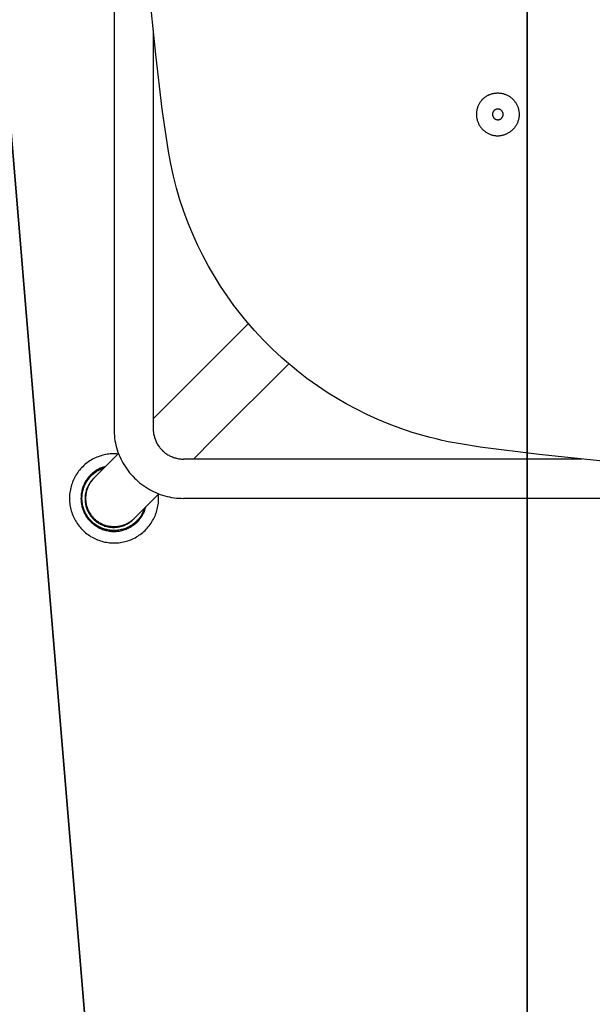
# Model space of a CAD drawing. Units: inches. Extents: x 0 to 396, y 0 to 371.
# Drawn here: x 126 to 133, y 116 to 127 of the extents above; entities that cross this region are included whole.
import ezdxf

# ---------------------------------------------------------------- set-up
doc = ezdxf.new("R2010")
doc.units = ezdxf.units.IN
doc.header["$MEASUREMENT"] = 0
for name, color, linetype in [('SEAT', 5, 'Continuous'), ('SEAT-FINISH', 7, 'Continuous'), ('SEAT-OTHER', 7, 'Continuous'), ('SEAT-PROD_NO', 7, 'Continuous'), ('SEAT-TYPE', 7, 'Continuous'), ('SEAT-VIEW', 7, 'Continuous')]:
    doc.layers.add(name, color=color, linetype=linetype)
doc.styles.get("Standard").update_dxf_attribs({"font": 'arial.ttf'})

# ---------------------------------------------------------------- blocks, each defined once
blk = doc.blocks.new('Countertop')
at = {"color": 0}
for p, q in [((132.081, 56.907, 34.977), (132.081, 195.147, 34.977)), ((132.081, 195.147, 34.977), (132.081, 56.907, 34.977))]:
    blk.add_line(p, q, dxfattribs=at)
at = {"color": 7, "true_color": 0xfafafa}
mesh = blk.add_polyface(dxfattribs=at)
corners = [(132.081, 196.793, 36.622), (120.771, 70.684, 36.622), (93.407, 55.21, 36.622)]
mesh.append_faces([[corners[k] for k in face] for face in [(0, 1, 2)]], dxfattribs={"color": 7})
mesh = blk.add_polyface(dxfattribs=at)
corners = [(93.407, 196.793, 36.622), (99.585, 115.826, 36.622), (132.081, 196.793, 36.622)]
mesh.append_faces([[corners[k] for k in face] for face in [(0, 1, 2)]], dxfattribs={"color": 7})
mesh = blk.add_polyface(dxfattribs=at)
corners = [(93.407, 55.21, 36.622), (132.081, 56.855, 34.977), (132.081, 196.793, 36.622)]
mesh.append_faces([[corners[k] for k in face] for face in [(0, 1, 2)]], dxfattribs={"color": 7})
mesh = blk.add_polyface(dxfattribs=at)
corners = [(132.081, 196.793, 36.622), (99.585, 115.826, 36.622), (120.771, 115.826, 36.622)]
mesh.append_faces([[corners[k] for k in face] for face in [(0, 1, 2)]], dxfattribs={"color": 7})
mesh = blk.add_polyface(dxfattribs=at)
corners = [(132.081, 196.793, 36.622), (120.771, 115.826, 36.622), (120.771, 70.684, 36.622)]
mesh.append_faces([[corners[k] for k in face] for face in [(0, 1, 2)]], dxfattribs={"color": 7})
mesh = blk.add_polyface(dxfattribs=at)
corners = [(132.081, 196.793, 36.622), (132.081, 56.907, 34.977), (132.081, 195.147, 34.977)]
mesh.append_faces([[corners[k] for k in face] for face in [(0, 1, 2)]], dxfattribs={"color": 7})
mesh = blk.add_polyface(dxfattribs=at)
corners = [(132.081, 195.147, 34.977), (132.081, 56.907, 34.977), (120.561, 195.147, 34.977)]
mesh.append_faces([[corners[k] for k in face] for face in [(0, 1, 2)]], dxfattribs={"color": 7})
mesh = blk.add_polyface(dxfattribs=at)
corners = [(120.561, 195.147, 34.977), (132.081, 56.907, 34.977), (120.561, 56.907, 34.977)]
mesh.append_faces([[corners[k] for k in face] for face in [(0, 1, 2)]], dxfattribs={"color": 7})
blk = doc.blocks.new('3SED30LN_0P')
at = {"layer": 'SEAT'}
for p, q in [((-7.413, 6.645), (-7.413, -6.645)), ((-6.952, -2.514), (-7.001, -2.013)), ((-6.98, -2.244), (-6.98, -6.645)), ((-6.88, -3.116), (-6.952, -2.514)), ((-3.367, -3.038), (-3.371, -3.044)), ((-3.362, -3.031), (-3.367, -3.038)), ((-3.357, -3.025), (-3.362, -3.031)), ((-3.352, -3.018), (-3.357, -3.025)), ((-3.346, -3.012), (-3.352, -3.018)), ((-3.34, -3.006), (-3.346, -3.012)), ((-3.34, -3.006), (-3.334, -3)), ((-3.34, -3.006), (-3.34, -3.006)), ((-3.334, -3), (-3.328, -2.995)), ((-3.328, -2.995), (-3.322, -2.99)), ((-3.322, -2.99), (-3.316, -2.985)), ((-3.316, -2.985), (-3.309, -2.98)), ((-3.309, -2.98), (-3.302, -2.975)), ((-3.302, -2.975), (-3.295, -2.971)), ((-3.295, -2.971), (-3.288, -2.967)), ((-3.288, -2.967), (-3.281, -2.963)), ((-3.281, -2.963), (-3.274, -2.96)), ((-3.274, -2.96), (-3.267, -2.956)), ((-3.267, -2.956), (-3.259, -2.953)), ((-3.259, -2.953), (-3.251, -2.95)), ((-3.251, -2.95), (-3.244, -2.948)), ((-3.244, -2.948), (-3.236, -2.945)), ((-3.236, -2.945), (-3.228, -2.943)), ((-3.228, -2.943), (-3.22, -2.942)), ((-3.22, -2.942), (-3.212, -2.94)), ((-3.212, -2.94), (-3.204, -2.939)), ((-3.204, -2.939), (-3.196, -2.938)), ((-3.196, -2.938), (-3.188, -2.938)), ((-3.188, -2.938), (-3.18, -2.937)), ((-3.18, -2.937), (-3.172, -2.937)), ((-3.172, -2.937), (-3.164, -2.937)), ((-3.164, -2.937), (-3.155, -2.938)), ((-3.155, -2.938), (-3.147, -2.939)), ((-3.147, -2.939), (-3.139, -2.94)), ((-3.139, -2.94), (-3.131, -2.941)), ((-3.131, -2.941), (-3.123, -2.942)), ((-3.123, -2.942), (-3.115, -2.944)), ((-3.115, -2.944), (-3.107, -2.947)), ((-3.107, -2.947), (-3.1, -2.949)), ((-3.1, -2.949), (-3.092, -2.952)), ((-3.092, -2.952), (-3.084, -2.955)), ((-3.084, -2.955), (-3.077, -2.958)), ((-3.077, -2.958), (-3.069, -2.961)), ((-3.069, -2.961), (-3.062, -2.965)), ((-3.062, -2.965), (-3.055, -2.969)), ((-3.055, -2.969), (-3.048, -2.973)), ((-3.048, -2.973), (-3.041, -2.978)), ((-3.041, -2.978), (-3.035, -2.982)), ((-3.035, -2.982), (-3.028, -2.987)), ((-3.028, -2.987), (-3.022, -2.992)), ((-3.022, -2.992), (-3.016, -2.998)), ((-3.016, -2.998), (-3.01, -3.003)), ((-3.01, -3.003), (-3.004, -3.009)), ((-3.004, -3.009), (-2.998, -3.015)), ((-2.998, -3.015), (-2.993, -3.021)), ((-2.993, -3.021), (-2.988, -3.027)), ((-2.988, -3.027), (-2.983, -3.034)), ((-2.983, -3.034), (-2.978, -3.04)), ((-2.978, -3.04), (-2.974, -3.047)), ((-6.812, -3.585), (-6.88, -3.116)), ((-3.408, -3.151), (-3.409, -3.159)), ((-3.407, -3.143), (-3.408, -3.151)), ((-3.406, -3.135), (-3.407, -3.143)), ((-3.405, -3.127), (-3.406, -3.135)), ((-3.403, -3.119), (-3.405, -3.127)), ((-3.401, -3.111), (-3.403, -3.119)), ((-3.399, -3.103), (-3.401, -3.111)), ((-3.396, -3.096), (-3.399, -3.103)), ((-3.393, -3.088), (-3.396, -3.096)), ((-3.39, -3.08), (-3.393, -3.088)), ((-3.387, -3.073), (-3.39, -3.08)), ((-3.383, -3.066), (-3.387, -3.073)), ((-3.38, -3.058), (-3.383, -3.066)), ((-3.375, -3.051), (-3.38, -3.058)), ((-3.371, -3.044), (-3.375, -3.051)), ((-3.227, -3.151), (-3.228, -3.153)), ((-3.226, -3.149), (-3.227, -3.151)), ((-3.225, -3.147), (-3.226, -3.149)), ((-3.224, -3.144), (-3.225, -3.145)), ((-3.225, -3.145), (-3.225, -3.147)), ((-3.222, -3.142), (-3.224, -3.144)), ((-3.221, -3.14), (-3.222, -3.142)), ((-3.22, -3.139), (-3.221, -3.14)), ((-3.219, -3.137), (-3.22, -3.139)), ((-3.218, -3.135), (-3.219, -3.137)), ((-3.216, -3.134), (-3.218, -3.135)), ((-3.215, -3.132), (-3.216, -3.134)), ((-3.213, -3.131), (-3.215, -3.132)), ((-3.212, -3.13), (-3.213, -3.131)), ((-3.21, -3.128), (-3.212, -3.13)), ((-3.209, -3.127), (-3.21, -3.128)), ((-3.207, -3.126), (-3.209, -3.127)), ((-3.205, -3.125), (-3.207, -3.126)), ((-3.203, -3.124), (-3.205, -3.125)), ((-3.202, -3.122), (-3.203, -3.124)), ((-3.2, -3.122), (-3.202, -3.122)), ((-3.198, -3.121), (-3.2, -3.122)), ((-3.196, -3.12), (-3.198, -3.121)), ((-3.194, -3.119), (-3.196, -3.12)), ((-3.192, -3.118), (-3.194, -3.119)), ((-3.19, -3.118), (-3.192, -3.118)), ((-3.188, -3.117), (-3.19, -3.118)), ((-3.187, -3.117), (-3.188, -3.117)), ((-3.185, -3.116), (-3.187, -3.117)), ((-3.182, -3.116), (-3.185, -3.116)), ((-3.18, -3.115), (-3.182, -3.116)), ((-3.178, -3.115), (-3.18, -3.115)), ((-3.176, -3.115), (-3.178, -3.115)), ((-3.174, -3.115), (-3.176, -3.115)), ((-3.172, -3.115), (-3.174, -3.115)), ((-3.17, -3.115), (-3.172, -3.115)), ((-3.168, -3.115), (-3.17, -3.115)), ((-3.166, -3.115), (-3.168, -3.115)), ((-3.164, -3.116), (-3.166, -3.115)), ((-3.162, -3.116), (-3.164, -3.116)), ((-3.16, -3.116), (-3.162, -3.116)), ((-3.158, -3.117), (-3.16, -3.116)), ((-3.156, -3.117), (-3.158, -3.117)), ((-3.154, -3.118), (-3.156, -3.117)), ((-3.152, -3.119), (-3.154, -3.118)), ((-3.15, -3.119), (-3.152, -3.119)), ((-3.148, -3.12), (-3.15, -3.119)), ((-3.147, -3.121), (-3.148, -3.12)), ((-3.145, -3.122), (-3.147, -3.121)), ((-3.143, -3.123), (-3.145, -3.122)), ((-3.141, -3.124), (-3.143, -3.123)), ((-3.14, -3.125), (-3.141, -3.124)), ((-3.138, -3.126), (-3.14, -3.125)), ((-3.136, -3.128), (-3.138, -3.126)), ((-3.135, -3.129), (-3.136, -3.128)), ((-3.133, -3.13), (-3.135, -3.129)), ((-3.132, -3.132), (-3.133, -3.13)), ((-3.13, -3.133), (-3.132, -3.132)), ((-3.129, -3.135), (-3.13, -3.133)), ((-3.127, -3.136), (-3.129, -3.135)), ((-3.126, -3.138), (-3.127, -3.136)), ((-3.125, -3.139), (-3.126, -3.138)), ((-3.124, -3.141), (-3.125, -3.139)), ((-3.123, -3.143), (-3.124, -3.141)), ((-3.122, -3.145), (-3.123, -3.143)), ((-3.121, -3.146), (-3.122, -3.145)), ((-3.12, -3.148), (-3.121, -3.146)), ((-3.119, -3.15), (-3.12, -3.148)), ((-3.118, -3.152), (-3.119, -3.15)), ((-3.117, -3.154), (-3.118, -3.152)), ((-2.974, -3.047), (-2.969, -3.054)), ((-2.969, -3.054), (-2.965, -3.061)), ((-2.965, -3.061), (-2.962, -3.069)), ((-2.962, -3.069), (-2.958, -3.076)), ((-2.958, -3.076), (-2.955, -3.083)), ((-2.955, -3.083), (-2.952, -3.091)), ((-2.952, -3.091), (-2.949, -3.099)), ((-2.949, -3.099), (-2.947, -3.107)), ((-2.947, -3.107), (-2.945, -3.114)), ((-2.945, -3.114), (-2.943, -3.122)), ((-2.943, -3.122), (-2.941, -3.13)), ((-2.941, -3.13), (-2.94, -3.138)), ((-2.94, -3.138), (-2.939, -3.146)), ((-2.939, -3.146), (-2.938, -3.155)), ((-3.409, -3.159), (-3.409, -3.167)), ((-3.409, -3.167), (-3.409, -3.176)), ((-3.409, -3.176), (-3.409, -3.184)), ((-3.409, -3.184), (-3.409, -3.192)), ((-3.409, -3.192), (-3.408, -3.2)), ((-3.408, -3.2), (-3.407, -3.208)), ((-3.407, -3.208), (-3.405, -3.216)), ((-3.405, -3.216), (-3.404, -3.224)), ((-3.404, -3.224), (-3.402, -3.232)), ((-3.402, -3.232), (-3.4, -3.24)), ((-3.4, -3.24), (-3.397, -3.248)), ((-3.397, -3.248), (-3.394, -3.255)), ((-3.394, -3.255), (-3.391, -3.263)), ((-3.231, -3.167), (-3.232, -3.169)), ((-3.232, -3.169), (-3.232, -3.171)), ((-3.232, -3.171), (-3.232, -3.173)), ((-3.232, -3.173), (-3.232, -3.175)), ((-3.232, -3.175), (-3.232, -3.177)), ((-3.232, -3.177), (-3.232, -3.179)), ((-3.232, -3.179), (-3.231, -3.181)), ((-3.23, -3.161), (-3.231, -3.163)), ((-3.231, -3.163), (-3.231, -3.165)), ((-3.231, -3.165), (-3.231, -3.167)), ((-3.231, -3.181), (-3.231, -3.183)), ((-3.231, -3.183), (-3.231, -3.185)), ((-3.231, -3.185), (-3.23, -3.187)), ((-3.229, -3.157), (-3.23, -3.159)), ((-3.23, -3.159), (-3.23, -3.161)), ((-3.23, -3.187), (-3.23, -3.189)), ((-3.23, -3.189), (-3.229, -3.191)), ((-3.228, -3.153), (-3.229, -3.155)), ((-3.229, -3.155), (-3.229, -3.157)), ((-3.229, -3.191), (-3.229, -3.193)), ((-3.229, -3.193), (-3.228, -3.195)), ((-3.228, -3.195), (-3.227, -3.197)), ((-3.227, -3.197), (-3.226, -3.199)), ((-3.226, -3.199), (-3.225, -3.201)), ((-3.225, -3.201), (-3.225, -3.202)), ((-3.225, -3.202), (-3.224, -3.204)), ((-3.224, -3.204), (-3.222, -3.206)), ((-3.222, -3.206), (-3.221, -3.208)), ((-3.221, -3.208), (-3.22, -3.209)), ((-3.22, -3.209), (-3.219, -3.211)), ((-3.219, -3.211), (-3.218, -3.213)), ((-3.218, -3.213), (-3.216, -3.214)), ((-3.216, -3.214), (-3.215, -3.216)), ((-3.215, -3.216), (-3.213, -3.217)), ((-3.213, -3.217), (-3.212, -3.218)), ((-3.212, -3.218), (-3.21, -3.22)), ((-3.21, -3.22), (-3.209, -3.221)), ((-3.209, -3.221), (-3.207, -3.222)), ((-3.207, -3.222), (-3.205, -3.223)), ((-3.205, -3.223), (-3.203, -3.224)), ((-3.203, -3.224), (-3.202, -3.225)), ((-3.202, -3.225), (-3.2, -3.226)), ((-3.2, -3.226), (-3.198, -3.227)), ((-3.198, -3.227), (-3.196, -3.228)), ((-3.196, -3.228), (-3.194, -3.229)), ((-3.194, -3.229), (-3.192, -3.23)), ((-3.192, -3.23), (-3.19, -3.23)), ((-3.19, -3.23), (-3.188, -3.231)), ((-3.188, -3.231), (-3.187, -3.231)), ((-3.187, -3.231), (-3.185, -3.232)), ((-3.185, -3.232), (-3.182, -3.232)), ((-3.182, -3.232), (-3.18, -3.233)), ((-3.18, -3.233), (-3.178, -3.233)), ((-3.178, -3.233), (-3.176, -3.233)), ((-3.176, -3.233), (-3.174, -3.233)), ((-3.174, -3.233), (-3.172, -3.233)), ((-3.172, -3.233), (-3.17, -3.233)), ((-3.17, -3.233), (-3.168, -3.233)), ((-3.168, -3.233), (-3.166, -3.233)), ((-3.166, -3.233), (-3.164, -3.232)), ((-3.164, -3.232), (-3.162, -3.232)), ((-3.162, -3.232), (-3.16, -3.232)), ((-3.16, -3.232), (-3.158, -3.231)), ((-3.158, -3.231), (-3.156, -3.231)), ((-3.156, -3.231), (-3.154, -3.23)), ((-3.154, -3.23), (-3.152, -3.229)), ((-3.152, -3.229), (-3.15, -3.229)), ((-3.15, -3.229), (-3.148, -3.228)), ((-3.148, -3.228), (-3.147, -3.227)), ((-3.147, -3.227), (-3.145, -3.226)), ((-3.145, -3.226), (-3.143, -3.225)), ((-3.143, -3.225), (-3.141, -3.224)), ((-3.141, -3.224), (-3.14, -3.223)), ((-3.14, -3.223), (-3.138, -3.222)), ((-3.138, -3.222), (-3.136, -3.22)), ((-3.136, -3.22), (-3.135, -3.219)), ((-3.135, -3.219), (-3.133, -3.218)), ((-3.133, -3.218), (-3.132, -3.216)), ((-3.132, -3.216), (-3.13, -3.215)), ((-3.13, -3.215), (-3.129, -3.213)), ((-3.129, -3.213), (-3.127, -3.212)), ((-3.127, -3.212), (-3.126, -3.21)), ((-3.126, -3.21), (-3.125, -3.209)), ((-3.125, -3.209), (-3.124, -3.207)), ((-3.124, -3.207), (-3.123, -3.205)), ((-3.123, -3.205), (-3.122, -3.203)), ((-3.122, -3.203), (-3.121, -3.202)), ((-3.121, -3.202), (-3.12, -3.2)), ((-3.12, -3.2), (-3.119, -3.198)), ((-3.119, -3.198), (-3.118, -3.196)), ((-3.118, -3.196), (-3.117, -3.194)), ((-3.117, -3.156), (-3.117, -3.154)), ((-3.116, -3.158), (-3.117, -3.156)), ((-3.117, -3.192), (-3.116, -3.19)), ((-3.117, -3.194), (-3.117, -3.192)), ((-3.115, -3.16), (-3.116, -3.158)), ((-3.116, -3.19), (-3.115, -3.188)), ((-3.115, -3.162), (-3.115, -3.16)), ((-3.115, -3.164), (-3.115, -3.162)), ((-3.114, -3.166), (-3.115, -3.164)), ((-3.115, -3.184), (-3.114, -3.182)), ((-3.115, -3.186), (-3.115, -3.184)), ((-3.115, -3.188), (-3.115, -3.186)), ((-3.114, -3.168), (-3.114, -3.166)), ((-3.114, -3.17), (-3.114, -3.168)), ((-3.114, -3.172), (-3.114, -3.17)), ((-3.114, -3.174), (-3.114, -3.172)), ((-3.114, -3.176), (-3.114, -3.174)), ((-3.114, -3.178), (-3.114, -3.176)), ((-3.114, -3.18), (-3.114, -3.178)), ((-3.114, -3.182), (-3.114, -3.18)), ((-2.953, -3.259), (-2.956, -3.266)), ((-2.95, -3.251), (-2.953, -3.259)), ((-2.948, -3.243), (-2.95, -3.251)), ((-2.945, -3.235), (-2.948, -3.243)), ((-2.943, -3.227), (-2.945, -3.235)), ((-2.942, -3.22), (-2.943, -3.227)), ((-2.94, -3.211), (-2.942, -3.22)), ((-2.939, -3.203), (-2.94, -3.211)), ((-2.938, -3.195), (-2.939, -3.203)), ((-2.938, -3.155), (-2.937, -3.163)), ((-2.937, -3.179), (-2.938, -3.187)), ((-2.938, -3.187), (-2.938, -3.195)), ((-2.937, -3.163), (-2.937, -3.171)), ((-2.937, -3.171), (-2.937, -3.179)), ((-3.391, -3.263), (-3.388, -3.27)), ((-3.388, -3.27), (-3.385, -3.278)), ((-3.385, -3.278), (-3.381, -3.285)), ((-3.381, -3.285), (-3.377, -3.292)), ((-3.377, -3.292), (-3.373, -3.299)), ((-3.373, -3.299), (-3.368, -3.306)), ((-3.368, -3.306), (-3.364, -3.313)), ((-3.364, -3.313), (-3.359, -3.319)), ((-3.359, -3.319), (-3.354, -3.325)), ((-3.354, -3.325), (-3.348, -3.332)), ((-3.348, -3.332), (-3.343, -3.338)), ((-3.343, -3.338), (-3.337, -3.343)), ((-3.337, -3.343), (-3.331, -3.349)), ((-3.331, -3.349), (-3.325, -3.354)), ((-3.325, -3.354), (-3.318, -3.359)), ((-3.318, -3.359), (-3.312, -3.364)), ((-3.312, -3.364), (-3.305, -3.369)), ((-3.305, -3.369), (-3.298, -3.373)), ((-3.044, -3.371), (-3.037, -3.367)), ((-3.037, -3.367), (-3.031, -3.362)), ((-3.031, -3.362), (-3.024, -3.357)), ((-3.024, -3.357), (-3.018, -3.352)), ((-3.018, -3.352), (-3.012, -3.346)), ((-3.012, -3.346), (-3.006, -3.34)), ((-3, -3.334), (-3.006, -3.34)), ((-3.006, -3.34), (-3.006, -3.34)), ((-2.995, -3.328), (-3, -3.334)), ((-2.99, -3.322), (-2.995, -3.328)), ((-2.985, -3.315), (-2.99, -3.322)), ((-2.98, -3.309), (-2.985, -3.315)), ((-2.975, -3.302), (-2.98, -3.309)), ((-2.971, -3.295), (-2.975, -3.302)), ((-2.967, -3.288), (-2.971, -3.295)), ((-2.963, -3.281), (-2.967, -3.288)), ((-2.959, -3.274), (-2.963, -3.281)), ((-2.956, -3.266), (-2.959, -3.274)), ((-3.298, -3.373), (-3.291, -3.378)), ((-3.291, -3.378), (-3.284, -3.382)), ((-3.284, -3.382), (-3.277, -3.385)), ((-3.277, -3.385), (-3.27, -3.389)), ((-3.27, -3.389), (-3.262, -3.392)), ((-3.262, -3.392), (-3.254, -3.395)), ((-3.254, -3.395), (-3.247, -3.398)), ((-3.247, -3.398), (-3.239, -3.4)), ((-3.239, -3.4), (-3.231, -3.402)), ((-3.231, -3.402), (-3.223, -3.404)), ((-3.223, -3.404), (-3.215, -3.406)), ((-3.215, -3.406), (-3.207, -3.407)), ((-3.207, -3.407), (-3.199, -3.408)), ((-3.199, -3.408), (-3.191, -3.409)), ((-3.191, -3.409), (-3.183, -3.409)), ((-3.183, -3.409), (-3.175, -3.409)), ((-3.175, -3.409), (-3.167, -3.409)), ((-3.167, -3.409), (-3.158, -3.409)), ((-3.158, -3.409), (-3.15, -3.408)), ((-3.15, -3.408), (-3.142, -3.407)), ((-3.142, -3.407), (-3.134, -3.406)), ((-3.134, -3.406), (-3.126, -3.405)), ((-3.126, -3.405), (-3.118, -3.403)), ((-3.118, -3.403), (-3.11, -3.401)), ((-3.11, -3.401), (-3.103, -3.399)), ((-3.103, -3.399), (-3.095, -3.396)), ((-3.095, -3.396), (-3.087, -3.393)), ((-3.087, -3.393), (-3.08, -3.39)), ((-3.08, -3.39), (-3.072, -3.387)), ((-3.072, -3.387), (-3.065, -3.383)), ((-3.065, -3.383), (-3.058, -3.379)), ((-3.058, -3.379), (-3.051, -3.375)), ((-3.051, -3.375), (-3.044, -3.371)), ((-6.787, -3.72), (-6.812, -3.585)), ((-6.757, -3.855), (-6.787, -3.72)), ((-6.723, -3.987), (-6.757, -3.855)), ((-6.684, -4.118), (-6.723, -3.987)), ((-6.641, -4.246), (-6.684, -4.118)), ((-6.594, -4.373), (-6.641, -4.246)), ((-6.543, -4.495), (-6.594, -4.373)), ((-6.489, -4.615), (-6.543, -4.495)), ((-6.431, -4.733), (-6.489, -4.615)), ((-6.368, -4.849), (-6.431, -4.733)), ((-6.304, -4.961), (-6.368, -4.849)), ((-6.235, -5.07), (-6.304, -4.961)), ((-6.163, -5.177), (-6.235, -5.07)), ((-6.088, -5.282), (-6.163, -5.177)), ((-6.044, -5.339), (-6.088, -5.282)), ((-6, -5.395), (-6.044, -5.339)), ((-5.955, -5.45), (-6, -5.395)), ((-5.928, -5.482), (-6.757, -6.312)), ((-5.909, -5.505), (-5.955, -5.45)), ((-5.861, -5.558), (-5.909, -5.505)), ((-5.813, -5.611), (-5.861, -5.558)), ((-5.764, -5.663), (-5.813, -5.611)), ((-5.714, -5.714), (-5.764, -5.663)), ((-5.663, -5.764), (-5.714, -5.714)), ((-5.611, -5.813), (-5.663, -5.764)), ((-5.558, -5.861), (-5.611, -5.813)), ((-5.505, -5.909), (-5.558, -5.861)), ((-5.482, -5.928), (-6.312, -6.757)), ((-5.45, -5.955), (-5.505, -5.909)), ((-5.395, -6), (-5.45, -5.955)), ((-5.339, -6.044), (-5.395, -6)), ((-5.282, -6.088), (-5.339, -6.044)), ((-5.224, -6.13), (-5.282, -6.088)), ((-5.166, -6.171), (-5.224, -6.13)), ((-5.106, -6.211), (-5.166, -6.171)), ((-5.046, -6.25), (-5.106, -6.211)), ((-4.948, -6.311), (-5.046, -6.25)), ((-6.757, -6.312), (-6.98, -6.534)), ((-4.849, -6.368), (-4.948, -6.311)), ((-4.735, -6.429), (-4.849, -6.368)), ((-4.619, -6.487), (-4.735, -6.429)), ((-4.497, -6.542), (-4.619, -6.487)), ((-4.373, -6.594), (-4.497, -6.542)), ((-4.246, -6.641), (-4.373, -6.594)), ((-7.413, -6.645), (-7.412, -6.671)), ((-7.412, -6.671), (-7.411, -6.698)), ((-7.411, -6.698), (-7.409, -6.724)), ((-7.409, -6.724), (-7.406, -6.75)), ((-6.98, -6.645), (-6.98, -6.657)), ((-6.98, -6.657), (-6.979, -6.668)), ((-6.979, -6.668), (-6.978, -6.679)), ((-6.978, -6.679), (-6.977, -6.691)), ((-6.977, -6.691), (-6.975, -6.702)), ((-6.975, -6.702), (-6.973, -6.713)), ((-6.973, -6.713), (-6.97, -6.724)), ((-6.97, -6.724), (-6.967, -6.735)), ((-6.967, -6.735), (-6.964, -6.746)), ((-4.118, -6.684), (-4.246, -6.641)), ((-3.987, -6.723), (-4.118, -6.684)), ((-3.921, -6.741), (-3.987, -6.723)), ((-7.406, -6.75), (-7.402, -6.776)), ((-7.402, -6.776), (-7.397, -6.801)), ((-7.397, -6.801), (-7.391, -6.827)), ((-7.391, -6.827), (-7.384, -6.852)), ((-6.964, -6.746), (-6.96, -6.757)), ((-6.96, -6.757), (-6.956, -6.768)), ((-6.956, -6.768), (-6.952, -6.778)), ((-6.952, -6.778), (-6.947, -6.789)), ((-6.947, -6.789), (-6.942, -6.799)), ((-6.942, -6.799), (-6.937, -6.809)), ((-6.937, -6.809), (-6.931, -6.819)), ((-6.931, -6.819), (-6.925, -6.829)), ((-6.925, -6.829), (-6.919, -6.838)), ((-6.919, -6.838), (-6.912, -6.847)), ((-6.912, -6.847), (-6.905, -6.856)), ((-6.534, -6.98), (-6.312, -6.757)), ((-3.855, -6.757), (-3.921, -6.741)), ((-3.788, -6.773), (-3.855, -6.757)), ((-3.72, -6.787), (-3.788, -6.773)), ((-3.585, -6.812), (-3.72, -6.787)), ((-3.366, -6.846), (-3.585, -6.812)), ((-2.715, -6.93), (-3.366, -6.846)), ((-7.363, -6.917), (-7.635, -7.19)), ((-7.587, -6.953), (-7.603, -6.959)), ((-7.571, -6.947), (-7.587, -6.953)), ((-7.555, -6.942), (-7.571, -6.947)), ((-7.538, -6.937), (-7.555, -6.942)), ((-7.521, -6.933), (-7.538, -6.937)), ((-7.505, -6.929), (-7.521, -6.933)), ((-7.488, -6.926), (-7.505, -6.929)), ((-7.471, -6.924), (-7.488, -6.926)), ((-7.454, -6.922), (-7.471, -6.924)), ((-7.437, -6.921), (-7.454, -6.922)), ((-7.42, -6.921), (-7.437, -6.921)), ((-7.402, -6.921), (-7.42, -6.921)), ((-7.385, -6.922), (-7.402, -6.921)), ((-7.368, -6.923), (-7.385, -6.922)), ((-7.384, -6.852), (-7.377, -6.877)), ((-7.377, -6.877), (-7.369, -6.902)), ((-7.369, -6.902), (-7.359, -6.927)), ((-7.359, -6.927), (-7.349, -6.951)), ((-7.349, -6.951), (-7.338, -6.975)), ((-6.905, -6.856), (-6.897, -6.865)), ((-6.897, -6.865), (-6.89, -6.874)), ((-6.89, -6.874), (-6.882, -6.882)), ((-6.882, -6.882), (-6.874, -6.89)), ((-6.874, -6.89), (-6.865, -6.897)), ((-6.865, -6.897), (-6.856, -6.905)), ((-6.856, -6.905), (-6.847, -6.912)), ((-6.847, -6.912), (-6.838, -6.919)), ((-6.838, -6.919), (-6.829, -6.925)), ((-6.829, -6.925), (-6.819, -6.931)), ((-6.819, -6.931), (-6.809, -6.937)), ((-6.809, -6.937), (-6.799, -6.942)), ((-6.799, -6.942), (-6.789, -6.947)), ((-6.789, -6.947), (-6.778, -6.952)), ((-6.778, -6.952), (-6.768, -6.956)), ((-2.013, -7.001), (-2.715, -6.93)), ((-7.759, -7.063), (-7.771, -7.075)), ((-7.746, -7.051), (-7.759, -7.063)), ((-7.734, -7.04), (-7.746, -7.051)), ((-7.72, -7.029), (-7.734, -7.04)), ((-7.707, -7.018), (-7.72, -7.029)), ((-7.693, -7.008), (-7.707, -7.018)), ((-7.679, -6.999), (-7.693, -7.008)), ((-7.664, -6.99), (-7.679, -6.999)), ((-7.649, -6.981), (-7.664, -6.99)), ((-7.634, -6.973), (-7.649, -6.981)), ((-7.619, -6.966), (-7.634, -6.973)), ((-7.603, -6.959), (-7.619, -6.966)), ((-7.518, -7.064), (-7.53, -7.067)), ((-7.506, -7.06), (-7.518, -7.064)), ((-7.338, -6.975), (-7.327, -6.998)), ((-7.327, -6.998), (-7.314, -7.021)), ((-7.314, -7.021), (-7.301, -7.044)), ((-7.301, -7.044), (-7.287, -7.066)), ((-6.768, -6.956), (-6.757, -6.96)), ((-6.757, -6.96), (-6.746, -6.964)), ((-6.746, -6.964), (-6.735, -6.967)), ((-6.735, -6.967), (-6.724, -6.97)), ((-6.724, -6.97), (-6.713, -6.973)), ((-6.713, -6.973), (-6.702, -6.975)), ((-6.702, -6.975), (-6.691, -6.977)), ((-6.691, -6.977), (-6.679, -6.978)), ((-6.679, -6.978), (-6.668, -6.979)), ((-6.668, -6.979), (-6.657, -6.98)), ((-6.657, -6.98), (-6.645, -6.98)), ((-2.244, -6.98), (-6.645, -6.98)), ((-7.842, -7.171), (-7.85, -7.186)), ((-7.833, -7.157), (-7.842, -7.171)), ((-7.824, -7.142), (-7.833, -7.157)), ((-7.814, -7.128), (-7.824, -7.142)), ((-7.804, -7.114), (-7.814, -7.128)), ((-7.793, -7.101), (-7.804, -7.114)), ((-7.782, -7.088), (-7.793, -7.101)), ((-7.771, -7.075), (-7.782, -7.088)), ((-7.686, -7.171), (-7.694, -7.18)), ((-7.677, -7.161), (-7.686, -7.171)), ((-7.68, -7.18), (-7.672, -7.171)), ((-7.668, -7.152), (-7.677, -7.161)), ((-7.672, -7.171), (-7.664, -7.163)), ((-7.659, -7.144), (-7.668, -7.152)), ((-7.664, -7.163), (-7.655, -7.154)), ((-7.65, -7.135), (-7.659, -7.144)), ((-7.655, -7.154), (-7.646, -7.146)), ((-7.64, -7.127), (-7.65, -7.135)), ((-7.646, -7.146), (-7.637, -7.138)), ((-7.63, -7.12), (-7.64, -7.127)), ((-7.637, -7.138), (-7.627, -7.131)), ((-7.62, -7.112), (-7.63, -7.12)), ((-7.627, -7.131), (-7.618, -7.124)), ((-7.609, -7.105), (-7.62, -7.112)), ((-7.618, -7.124), (-7.608, -7.117)), ((-7.598, -7.099), (-7.609, -7.105)), ((-7.608, -7.117), (-7.598, -7.11)), ((-7.587, -7.093), (-7.598, -7.099)), ((-7.598, -7.11), (-7.587, -7.104)), ((-7.576, -7.087), (-7.587, -7.093)), ((-7.587, -7.104), (-7.577, -7.099)), ((-7.577, -7.099), (-7.566, -7.093)), ((-7.565, -7.081), (-7.576, -7.087)), ((-7.566, -7.093), (-7.555, -7.088)), ((-7.553, -7.076), (-7.565, -7.081)), ((-7.555, -7.088), (-7.544, -7.084)), ((-7.542, -7.072), (-7.553, -7.076)), ((-7.544, -7.084), (-7.532, -7.079)), ((-7.53, -7.067), (-7.542, -7.072)), ((-7.532, -7.079), (-7.521, -7.075)), ((-7.287, -7.066), (-7.272, -7.088)), ((-7.272, -7.088), (-7.257, -7.109)), ((-7.257, -7.109), (-7.241, -7.13)), ((-7.241, -7.13), (-7.224, -7.15)), ((-7.224, -7.15), (-7.206, -7.169)), ((-7.206, -7.169), (-7.188, -7.188)), ((-7.887, -7.282), (-7.891, -7.298)), ((-7.882, -7.265), (-7.887, -7.282)), ((-7.877, -7.249), (-7.882, -7.265)), ((-7.871, -7.233), (-7.877, -7.249)), ((-7.864, -7.217), (-7.871, -7.233)), ((-7.857, -7.202), (-7.864, -7.217)), ((-7.85, -7.186), (-7.857, -7.202)), ((-7.752, -7.277), (-7.756, -7.289)), ((-7.747, -7.266), (-7.752, -7.277)), ((-7.741, -7.254), (-7.747, -7.266)), ((-7.743, -7.283), (-7.738, -7.272)), ((-7.736, -7.243), (-7.741, -7.254)), ((-7.738, -7.272), (-7.733, -7.261)), ((-7.73, -7.232), (-7.736, -7.243)), ((-7.733, -7.261), (-7.728, -7.25)), ((-7.723, -7.221), (-7.73, -7.232)), ((-7.728, -7.25), (-7.722, -7.239)), ((-7.716, -7.211), (-7.723, -7.221)), ((-7.722, -7.239), (-7.716, -7.229)), ((-7.709, -7.2), (-7.716, -7.211)), ((-7.716, -7.229), (-7.709, -7.219)), ((-7.702, -7.19), (-7.709, -7.2)), ((-7.709, -7.219), (-7.703, -7.209)), ((-7.703, -7.209), (-7.695, -7.199)), ((-7.699, -7.275), (-7.703, -7.285)), ((-7.694, -7.18), (-7.702, -7.19)), ((-7.698, -7.279), (-7.702, -7.29)), ((-7.694, -7.266), (-7.699, -7.275)), ((-7.693, -7.27), (-7.698, -7.279)), ((-7.695, -7.199), (-7.688, -7.19)), ((-7.688, -7.256), (-7.694, -7.266)), ((-7.688, -7.26), (-7.693, -7.27)), ((-7.688, -7.19), (-7.68, -7.18)), ((-7.682, -7.247), (-7.688, -7.256)), ((-7.682, -7.25), (-7.688, -7.26)), ((-7.676, -7.238), (-7.682, -7.247)), ((-7.677, -7.241), (-7.682, -7.25)), ((-7.671, -7.232), (-7.677, -7.241)), ((-7.67, -7.229), (-7.676, -7.238)), ((-7.664, -7.223), (-7.671, -7.232)), ((-7.663, -7.22), (-7.67, -7.229)), ((-7.657, -7.214), (-7.664, -7.223)), ((-7.656, -7.212), (-7.663, -7.22)), ((-7.65, -7.206), (-7.657, -7.214)), ((-7.649, -7.204), (-7.656, -7.212)), ((-7.643, -7.198), (-7.65, -7.206)), ((-7.641, -7.196), (-7.649, -7.204)), ((-7.635, -7.19), (-7.643, -7.198)), ((-7.638, -7.192), (-7.641, -7.196)), ((-7.188, -7.188), (-7.169, -7.206)), ((-7.169, -7.206), (-7.15, -7.224)), ((-7.15, -7.224), (-7.13, -7.241)), ((-7.13, -7.241), (-7.109, -7.257)), ((-7.109, -7.257), (-7.088, -7.272)), ((-7.088, -7.272), (-7.066, -7.287)), ((-7.904, -7.383), (-7.905, -7.4)), ((-7.903, -7.366), (-7.904, -7.383)), ((-7.901, -7.349), (-7.903, -7.366)), ((-7.898, -7.332), (-7.901, -7.349)), ((-7.895, -7.315), (-7.898, -7.332)), ((-7.891, -7.298), (-7.895, -7.315)), ((-7.776, -7.375), (-7.777, -7.388)), ((-7.777, -7.388), (-7.777, -7.4)), ((-7.774, -7.363), (-7.776, -7.375)), ((-7.772, -7.35), (-7.774, -7.363)), ((-7.77, -7.338), (-7.772, -7.35)), ((-7.767, -7.325), (-7.77, -7.338)), ((-7.764, -7.313), (-7.767, -7.325)), ((-7.767, -7.401), (-7.766, -7.389)), ((-7.766, -7.389), (-7.765, -7.377)), ((-7.765, -7.377), (-7.764, -7.365)), ((-7.76, -7.301), (-7.764, -7.313)), ((-7.764, -7.365), (-7.762, -7.353)), ((-7.762, -7.353), (-7.76, -7.341)), ((-7.756, -7.289), (-7.76, -7.301)), ((-7.76, -7.341), (-7.757, -7.329)), ((-7.757, -7.329), (-7.754, -7.317)), ((-7.754, -7.317), (-7.751, -7.306)), ((-7.751, -7.306), (-7.747, -7.294)), ((-7.747, -7.294), (-7.743, -7.283)), ((-7.73, -7.379), (-7.732, -7.39)), ((-7.732, -7.39), (-7.732, -7.401)), ((-7.729, -7.368), (-7.73, -7.379)), ((-7.727, -7.357), (-7.729, -7.368)), ((-7.725, -7.347), (-7.727, -7.357)), ((-7.726, -7.385), (-7.727, -7.396)), ((-7.725, -7.374), (-7.726, -7.385)), ((-7.722, -7.336), (-7.725, -7.347)), ((-7.723, -7.363), (-7.725, -7.374)), ((-7.721, -7.352), (-7.723, -7.363)), ((-7.719, -7.326), (-7.722, -7.336)), ((-7.719, -7.342), (-7.721, -7.352)), ((-7.716, -7.315), (-7.719, -7.326)), ((-7.716, -7.331), (-7.719, -7.342)), ((-7.712, -7.305), (-7.716, -7.315)), ((-7.713, -7.32), (-7.716, -7.331)), ((-7.71, -7.31), (-7.713, -7.32)), ((-7.708, -7.295), (-7.712, -7.305)), ((-7.706, -7.3), (-7.71, -7.31)), ((-7.703, -7.285), (-7.708, -7.295)), ((-7.702, -7.29), (-7.706, -7.3)), ((-6.917, -7.363), (-7.19, -7.635)), ((-7.066, -7.287), (-7.044, -7.301)), ((-7.044, -7.301), (-7.021, -7.314)), ((-7.021, -7.314), (-6.998, -7.327)), ((-6.998, -7.327), (-6.975, -7.338)), ((-6.975, -7.338), (-6.951, -7.349)), ((-6.951, -7.349), (-6.927, -7.359)), ((-6.927, -7.359), (-6.902, -7.369)), ((-6.922, -7.383), (-6.923, -7.368)), ((-6.921, -7.398), (-6.922, -7.383)), ((-6.902, -7.369), (-6.877, -7.377)), ((-6.877, -7.377), (-6.852, -7.384)), ((-6.852, -7.384), (-6.827, -7.391)), ((-7.905, -7.4), (-7.905, -7.417)), ((-7.905, -7.417), (-7.905, -7.434)), ((-7.905, -7.434), (-7.903, -7.452)), ((-7.903, -7.452), (-7.902, -7.469)), ((-7.902, -7.469), (-7.9, -7.486)), ((-7.9, -7.486), (-7.897, -7.502)), ((-7.777, -7.4), (-7.778, -7.413)), ((-7.778, -7.413), (-7.777, -7.426)), ((-7.777, -7.426), (-7.777, -7.438)), ((-7.777, -7.438), (-7.776, -7.451)), ((-7.776, -7.451), (-7.774, -7.463)), ((-7.774, -7.463), (-7.772, -7.476)), ((-7.772, -7.476), (-7.77, -7.488)), ((-7.77, -7.488), (-7.767, -7.501)), ((-7.767, -7.413), (-7.767, -7.401)), ((-7.767, -7.425), (-7.767, -7.413)), ((-7.766, -7.437), (-7.767, -7.425)), ((-7.765, -7.45), (-7.766, -7.437)), ((-7.764, -7.462), (-7.765, -7.45)), ((-7.762, -7.474), (-7.764, -7.462)), ((-7.76, -7.486), (-7.762, -7.474)), ((-7.757, -7.498), (-7.76, -7.486)), ((-7.754, -7.51), (-7.757, -7.498)), ((-7.732, -7.401), (-7.733, -7.411)), ((-7.733, -7.411), (-7.733, -7.422)), ((-7.733, -7.422), (-7.733, -7.433)), ((-7.733, -7.433), (-7.732, -7.444)), ((-7.732, -7.444), (-7.731, -7.455)), ((-7.731, -7.455), (-7.729, -7.466)), ((-7.729, -7.466), (-7.727, -7.476)), ((-7.727, -7.396), (-7.727, -7.407)), ((-7.727, -7.407), (-7.727, -7.418)), ((-7.727, -7.418), (-7.727, -7.429)), ((-7.727, -7.429), (-7.726, -7.44)), ((-7.727, -7.476), (-7.725, -7.487)), ((-7.726, -7.44), (-7.725, -7.451)), ((-7.725, -7.451), (-7.723, -7.462)), ((-7.725, -7.487), (-7.723, -7.498)), ((-7.723, -7.462), (-7.721, -7.472)), ((-7.723, -7.498), (-7.72, -7.508)), ((-7.721, -7.472), (-7.719, -7.483)), ((-7.719, -7.483), (-7.716, -7.494)), ((-7.716, -7.494), (-7.713, -7.504)), ((-6.931, -7.515), (-6.928, -7.498)), ((-6.928, -7.498), (-6.925, -7.481)), ((-6.925, -7.481), (-6.923, -7.464)), ((-6.923, -7.464), (-6.922, -7.447)), ((-6.922, -7.447), (-6.921, -7.43)), ((-6.921, -7.413), (-6.921, -7.398)), ((-6.921, -7.43), (-6.921, -7.413)), ((-6.827, -7.391), (-6.801, -7.397)), ((-6.801, -7.397), (-6.776, -7.402)), ((-6.776, -7.402), (-6.75, -7.406)), ((-6.75, -7.406), (-6.724, -7.409)), ((-6.724, -7.409), (-6.698, -7.411)), ((-6.698, -7.411), (-6.671, -7.412)), ((-6.671, -7.412), (-6.645, -7.413)), ((6.645, -7.413), (-6.645, -7.413)), ((-7.897, -7.502), (-7.893, -7.519)), ((-7.893, -7.519), (-7.889, -7.536)), ((-7.889, -7.536), (-7.885, -7.552)), ((-7.885, -7.552), (-7.88, -7.569)), ((-7.88, -7.569), (-7.874, -7.585)), ((-7.874, -7.585), (-7.868, -7.601)), ((-7.868, -7.601), (-7.861, -7.617)), ((-7.767, -7.501), (-7.764, -7.513)), ((-7.764, -7.513), (-7.76, -7.525)), ((-7.76, -7.525), (-7.756, -7.537)), ((-7.756, -7.537), (-7.751, -7.549)), ((-7.75, -7.521), (-7.754, -7.51)), ((-7.751, -7.549), (-7.746, -7.561)), ((-7.746, -7.533), (-7.75, -7.521)), ((-7.742, -7.544), (-7.746, -7.533)), ((-7.746, -7.561), (-7.741, -7.572)), ((-7.737, -7.556), (-7.742, -7.544)), ((-7.741, -7.572), (-7.735, -7.583)), ((-7.732, -7.567), (-7.737, -7.556)), ((-7.735, -7.583), (-7.729, -7.595)), ((-7.727, -7.578), (-7.732, -7.567)), ((-7.729, -7.595), (-7.723, -7.605)), ((-7.721, -7.588), (-7.727, -7.578)), ((-7.723, -7.605), (-7.716, -7.616)), ((-7.714, -7.599), (-7.721, -7.588)), ((-7.72, -7.508), (-7.716, -7.519)), ((-7.716, -7.519), (-7.713, -7.529)), ((-7.708, -7.609), (-7.714, -7.599)), ((-7.713, -7.504), (-7.71, -7.515)), ((-7.713, -7.529), (-7.709, -7.539)), ((-7.71, -7.515), (-7.706, -7.525)), ((-7.709, -7.539), (-7.704, -7.549)), ((-7.706, -7.525), (-7.702, -7.535)), ((-7.704, -7.549), (-7.7, -7.559)), ((-7.702, -7.535), (-7.697, -7.545)), ((-7.7, -7.559), (-7.695, -7.568)), ((-7.697, -7.545), (-7.692, -7.555)), ((-7.695, -7.568), (-7.689, -7.578)), ((-7.692, -7.555), (-7.687, -7.565)), ((-7.689, -7.578), (-7.684, -7.587)), ((-7.687, -7.565), (-7.682, -7.574)), ((-7.684, -7.587), (-7.678, -7.596)), ((-7.682, -7.574), (-7.676, -7.584)), ((-7.678, -7.596), (-7.671, -7.605)), ((-7.676, -7.584), (-7.67, -7.593)), ((-7.671, -7.605), (-7.665, -7.614)), ((-7.67, -7.593), (-7.663, -7.601)), ((-7.663, -7.601), (-7.657, -7.61)), ((-7.111, -7.598), (-7.118, -7.609)), ((-7.105, -7.588), (-7.111, -7.598)), ((-7.106, -7.61), (-7.099, -7.599)), ((-7.099, -7.577), (-7.105, -7.588)), ((-7.093, -7.566), (-7.099, -7.577)), ((-7.099, -7.599), (-7.093, -7.588)), ((-7.088, -7.555), (-7.093, -7.566)), ((-7.093, -7.588), (-7.087, -7.577)), ((-7.084, -7.544), (-7.088, -7.555)), ((-7.087, -7.577), (-7.081, -7.565)), ((-7.079, -7.532), (-7.084, -7.544)), ((-7.081, -7.565), (-7.076, -7.553)), ((-7.075, -7.521), (-7.079, -7.532)), ((-7.076, -7.553), (-7.072, -7.542)), ((-7.072, -7.542), (-7.067, -7.53)), ((-7.067, -7.53), (-7.064, -7.518)), ((-7.064, -7.518), (-7.06, -7.505)), ((-6.963, -7.612), (-6.956, -7.597)), ((-6.956, -7.597), (-6.95, -7.581)), ((-6.95, -7.581), (-6.945, -7.565)), ((-6.945, -7.565), (-6.94, -7.548)), ((-6.94, -7.548), (-6.935, -7.532)), ((-6.935, -7.532), (-6.931, -7.515)), ((-7.861, -7.617), (-7.853, -7.632)), ((-7.853, -7.632), (-7.846, -7.647)), ((-7.846, -7.647), (-7.837, -7.662)), ((-7.837, -7.662), (-7.828, -7.677)), ((-7.828, -7.677), (-7.819, -7.691)), ((-7.819, -7.691), (-7.809, -7.705)), ((-7.809, -7.705), (-7.798, -7.719)), ((-7.716, -7.616), (-7.709, -7.626)), ((-7.709, -7.626), (-7.701, -7.637)), ((-7.701, -7.619), (-7.708, -7.609)), ((-7.694, -7.629), (-7.701, -7.619)), ((-7.701, -7.637), (-7.693, -7.646)), ((-7.686, -7.639), (-7.694, -7.629)), ((-7.693, -7.646), (-7.685, -7.656)), ((-7.678, -7.648), (-7.686, -7.639)), ((-7.685, -7.656), (-7.676, -7.665)), ((-7.67, -7.657), (-7.678, -7.648)), ((-7.676, -7.665), (-7.667, -7.674)), ((-7.661, -7.666), (-7.67, -7.657)), ((-7.667, -7.674), (-7.658, -7.683)), ((-7.665, -7.614), (-7.658, -7.622)), ((-7.652, -7.674), (-7.661, -7.666)), ((-7.658, -7.622), (-7.65, -7.63)), ((-7.658, -7.683), (-7.648, -7.691)), ((-7.657, -7.61), (-7.65, -7.618)), ((-7.643, -7.682), (-7.652, -7.674)), ((-7.65, -7.618), (-7.642, -7.627)), ((-7.65, -7.63), (-7.643, -7.638)), ((-7.648, -7.691), (-7.639, -7.699)), ((-7.643, -7.638), (-7.635, -7.646)), ((-7.634, -7.69), (-7.643, -7.682)), ((-7.642, -7.627), (-7.635, -7.635)), ((-7.639, -7.699), (-7.628, -7.707)), ((-7.627, -7.642), (-7.635, -7.635)), ((-7.635, -7.646), (-7.627, -7.653)), ((-7.624, -7.697), (-7.634, -7.69)), ((-7.628, -7.707), (-7.618, -7.714)), ((-7.619, -7.649), (-7.627, -7.642)), ((-7.627, -7.653), (-7.619, -7.66)), ((-7.614, -7.705), (-7.624, -7.697)), ((-7.611, -7.656), (-7.619, -7.649)), ((-7.619, -7.66), (-7.61, -7.667)), ((-7.618, -7.714), (-7.607, -7.721)), ((-7.604, -7.711), (-7.614, -7.705)), ((-7.602, -7.663), (-7.611, -7.656)), ((-7.61, -7.667), (-7.602, -7.674)), ((-7.593, -7.718), (-7.604, -7.711)), ((-7.594, -7.669), (-7.602, -7.663)), ((-7.602, -7.674), (-7.593, -7.68)), ((-7.585, -7.675), (-7.594, -7.669)), ((-7.593, -7.68), (-7.584, -7.686)), ((-7.576, -7.681), (-7.585, -7.675)), ((-7.584, -7.686), (-7.574, -7.691)), ((-7.567, -7.686), (-7.576, -7.681)), ((-7.574, -7.691), (-7.565, -7.697)), ((-7.557, -7.691), (-7.567, -7.686)), ((-7.565, -7.697), (-7.555, -7.702)), ((-7.548, -7.696), (-7.557, -7.691)), ((-7.555, -7.702), (-7.545, -7.706)), ((-7.538, -7.701), (-7.548, -7.696)), ((-7.545, -7.706), (-7.535, -7.71)), ((-7.528, -7.705), (-7.538, -7.701)), ((-7.535, -7.71), (-7.525, -7.714)), ((-7.518, -7.708), (-7.528, -7.705)), ((-7.525, -7.714), (-7.515, -7.718)), ((-7.508, -7.712), (-7.518, -7.708)), ((-7.498, -7.715), (-7.508, -7.712)), ((-7.487, -7.718), (-7.498, -7.715)), ((-7.329, -7.716), (-7.339, -7.718)), ((-7.332, -7.717), (-7.322, -7.714)), ((-7.318, -7.713), (-7.329, -7.716)), ((-7.322, -7.714), (-7.312, -7.711)), ((-7.322, -7.718), (-7.311, -7.715)), ((-7.308, -7.71), (-7.318, -7.713)), ((-7.312, -7.711), (-7.302, -7.707)), ((-7.311, -7.715), (-7.301, -7.711)), ((-7.298, -7.706), (-7.308, -7.71)), ((-7.301, -7.711), (-7.291, -7.706)), ((-7.298, -7.706), (-7.294, -7.704)), ((-7.294, -7.704), (-7.294, -7.704)), ((-7.294, -7.704), (-7.293, -7.704)), ((-7.283, -7.7), (-7.293, -7.704)), ((-7.291, -7.706), (-7.281, -7.702)), ((-7.273, -7.695), (-7.283, -7.7)), ((-7.281, -7.702), (-7.271, -7.697)), ((-7.264, -7.69), (-7.273, -7.695)), ((-7.271, -7.697), (-7.262, -7.692)), ((-7.255, -7.685), (-7.264, -7.69)), ((-7.262, -7.692), (-7.252, -7.686)), ((-7.246, -7.68), (-7.255, -7.685)), ((-7.252, -7.686), (-7.243, -7.68)), ((-7.237, -7.674), (-7.246, -7.68)), ((-7.243, -7.68), (-7.234, -7.674)), ((-7.228, -7.668), (-7.237, -7.674)), ((-7.234, -7.674), (-7.226, -7.668)), ((-7.221, -7.711), (-7.232, -7.717)), ((-7.22, -7.662), (-7.228, -7.668)), ((-7.226, -7.668), (-7.217, -7.661)), ((-7.211, -7.704), (-7.221, -7.711)), ((-7.212, -7.655), (-7.22, -7.662)), ((-7.217, -7.661), (-7.209, -7.654)), ((-7.204, -7.648), (-7.212, -7.655)), ((-7.212, -7.717), (-7.201, -7.71)), ((-7.201, -7.697), (-7.211, -7.704)), ((-7.209, -7.654), (-7.201, -7.646)), ((-7.196, -7.641), (-7.204, -7.648)), ((-7.201, -7.646), (-7.193, -7.639)), ((-7.192, -7.69), (-7.201, -7.697)), ((-7.201, -7.71), (-7.191, -7.702)), ((-7.19, -7.635), (-7.196, -7.641)), ((-7.196, -7.641), (-7.195, -7.64)), ((-7.19, -7.635), (-7.195, -7.64)), ((-7.193, -7.638), (-7.192, -7.638)), ((-7.182, -7.682), (-7.192, -7.69)), ((-7.191, -7.702), (-7.181, -7.695)), ((-7.173, -7.674), (-7.182, -7.682)), ((-7.181, -7.695), (-7.171, -7.686)), ((-7.164, -7.665), (-7.173, -7.674)), ((-7.171, -7.686), (-7.162, -7.678)), ((-7.156, -7.657), (-7.164, -7.665)), ((-7.162, -7.678), (-7.153, -7.669)), ((-7.147, -7.648), (-7.156, -7.657)), ((-7.153, -7.669), (-7.144, -7.66)), ((-7.139, -7.638), (-7.147, -7.648)), ((-7.144, -7.66), (-7.136, -7.65)), ((-7.132, -7.629), (-7.139, -7.638)), ((-7.136, -7.65), (-7.128, -7.64)), ((-7.125, -7.619), (-7.132, -7.629)), ((-7.128, -7.64), (-7.12, -7.63)), ((-7.118, -7.609), (-7.125, -7.619)), ((-7.12, -7.63), (-7.113, -7.62)), ((-7.113, -7.62), (-7.106, -7.61)), ((-7.035, -7.728), (-7.024, -7.715)), ((-7.024, -7.715), (-7.014, -7.701)), ((-7.014, -7.701), (-7.004, -7.687)), ((-7.004, -7.687), (-6.995, -7.673)), ((-6.995, -7.673), (-6.986, -7.658)), ((-6.986, -7.658), (-6.978, -7.643)), ((-6.978, -7.643), (-6.97, -7.628)), ((-6.97, -7.628), (-6.963, -7.612)), ((-7.798, -7.719), (-7.788, -7.732)), ((-7.788, -7.732), (-7.776, -7.745)), ((-7.776, -7.745), (-7.765, -7.757)), ((-7.765, -7.757), (-7.752, -7.769)), ((-7.752, -7.769), (-7.74, -7.781)), ((-7.74, -7.781), (-7.727, -7.792)), ((-7.727, -7.792), (-7.713, -7.803)), ((-7.713, -7.803), (-7.7, -7.813)), ((-7.7, -7.813), (-7.685, -7.823)), ((-7.685, -7.823), (-7.671, -7.832)), ((-7.607, -7.721), (-7.597, -7.728)), ((-7.597, -7.728), (-7.586, -7.734)), ((-7.583, -7.724), (-7.593, -7.718)), ((-7.586, -7.734), (-7.574, -7.74)), ((-7.572, -7.729), (-7.583, -7.724)), ((-7.574, -7.74), (-7.563, -7.745)), ((-7.561, -7.735), (-7.572, -7.729)), ((-7.563, -7.745), (-7.551, -7.75)), ((-7.55, -7.74), (-7.561, -7.735)), ((-7.551, -7.75), (-7.539, -7.755)), ((-7.538, -7.744), (-7.55, -7.74)), ((-7.539, -7.755), (-7.527, -7.759)), ((-7.527, -7.748), (-7.538, -7.744)), ((-7.515, -7.752), (-7.527, -7.748)), ((-7.527, -7.759), (-7.515, -7.763)), ((-7.515, -7.718), (-7.504, -7.721)), ((-7.503, -7.755), (-7.515, -7.752)), ((-7.515, -7.763), (-7.503, -7.766)), ((-7.504, -7.721), (-7.494, -7.724)), ((-7.491, -7.758), (-7.503, -7.755)), ((-7.503, -7.766), (-7.491, -7.769)), ((-7.494, -7.724), (-7.483, -7.726)), ((-7.48, -7.761), (-7.491, -7.758)), ((-7.491, -7.769), (-7.478, -7.772)), ((-7.477, -7.72), (-7.487, -7.718)), ((-7.483, -7.726), (-7.472, -7.728)), ((-7.467, -7.763), (-7.48, -7.761)), ((-7.478, -7.772), (-7.466, -7.774)), ((-7.466, -7.722), (-7.477, -7.72)), ((-7.472, -7.728), (-7.462, -7.73)), ((-7.455, -7.765), (-7.467, -7.763)), ((-7.456, -7.724), (-7.466, -7.722)), ((-7.466, -7.774), (-7.453, -7.775)), ((-7.462, -7.73), (-7.451, -7.731)), ((-7.445, -7.725), (-7.456, -7.724)), ((-7.443, -7.766), (-7.455, -7.765)), ((-7.453, -7.775), (-7.441, -7.777)), ((-7.451, -7.731), (-7.44, -7.732)), ((-7.435, -7.726), (-7.445, -7.725)), ((-7.431, -7.767), (-7.443, -7.766)), ((-7.441, -7.777), (-7.428, -7.777)), ((-7.44, -7.732), (-7.429, -7.733)), ((-7.424, -7.727), (-7.435, -7.726)), ((-7.419, -7.767), (-7.431, -7.767)), ((-7.429, -7.733), (-7.418, -7.733)), ((-7.428, -7.777), (-7.415, -7.778)), ((-7.413, -7.727), (-7.424, -7.727)), ((-7.406, -7.767), (-7.419, -7.767)), ((-7.418, -7.733), (-7.407, -7.733)), ((-7.415, -7.778), (-7.403, -7.777)), ((-7.402, -7.727), (-7.413, -7.727)), ((-7.407, -7.733), (-7.396, -7.732)), ((-7.394, -7.767), (-7.406, -7.767)), ((-7.403, -7.777), (-7.39, -7.777)), ((-7.392, -7.726), (-7.402, -7.727)), ((-7.396, -7.732), (-7.385, -7.731)), ((-7.382, -7.766), (-7.394, -7.767)), ((-7.381, -7.726), (-7.392, -7.726)), ((-7.39, -7.777), (-7.377, -7.776)), ((-7.385, -7.731), (-7.375, -7.73)), ((-7.37, -7.765), (-7.382, -7.766)), ((-7.37, -7.724), (-7.381, -7.726)), ((-7.377, -7.776), (-7.365, -7.774)), ((-7.376, -7.725), (-7.368, -7.724)), ((-7.375, -7.73), (-7.364, -7.728)), ((-7.36, -7.723), (-7.37, -7.724)), ((-7.358, -7.763), (-7.37, -7.765)), ((-7.368, -7.724), (-7.36, -7.723)), ((-7.365, -7.774), (-7.352, -7.773)), ((-7.364, -7.728), (-7.353, -7.726)), ((-7.349, -7.721), (-7.36, -7.723)), ((-7.346, -7.761), (-7.358, -7.763)), ((-7.353, -7.726), (-7.343, -7.724)), ((-7.352, -7.773), (-7.34, -7.77)), ((-7.339, -7.718), (-7.349, -7.721)), ((-7.334, -7.758), (-7.346, -7.761)), ((-7.343, -7.724), (-7.332, -7.721)), ((-7.34, -7.77), (-7.327, -7.767)), ((-7.322, -7.755), (-7.334, -7.758)), ((-7.332, -7.721), (-7.322, -7.718)), ((-7.327, -7.767), (-7.315, -7.764)), ((-7.31, -7.752), (-7.322, -7.755)), ((-7.315, -7.764), (-7.303, -7.761)), ((-7.298, -7.748), (-7.31, -7.752)), ((-7.303, -7.761), (-7.291, -7.757)), ((-7.287, -7.744), (-7.298, -7.748)), ((-7.291, -7.757), (-7.279, -7.752)), ((-7.276, -7.74), (-7.287, -7.744)), ((-7.279, -7.752), (-7.267, -7.747)), ((-7.264, -7.735), (-7.276, -7.74)), ((-7.267, -7.747), (-7.256, -7.742)), ((-7.253, -7.729), (-7.264, -7.735)), ((-7.256, -7.742), (-7.244, -7.736)), ((-7.243, -7.724), (-7.253, -7.729)), ((-7.244, -7.736), (-7.233, -7.73)), ((-7.232, -7.717), (-7.243, -7.724)), ((-7.233, -7.73), (-7.222, -7.724)), ((-7.222, -7.724), (-7.212, -7.717)), ((-7.151, -7.829), (-7.137, -7.82)), ((-7.137, -7.82), (-7.123, -7.81)), ((-7.123, -7.81), (-7.109, -7.8)), ((-7.109, -7.8), (-7.096, -7.789)), ((-7.096, -7.789), (-7.083, -7.778)), ((-7.083, -7.778), (-7.07, -7.766)), ((-7.07, -7.766), (-7.058, -7.754)), ((-7.058, -7.754), (-7.046, -7.741)), ((-7.046, -7.741), (-7.035, -7.728)), ((-7.671, -7.832), (-7.656, -7.841)), ((-7.656, -7.841), (-7.641, -7.849)), ((-7.641, -7.849), (-7.626, -7.856)), ((-7.626, -7.856), (-7.61, -7.864)), ((-7.61, -7.864), (-7.595, -7.87)), ((-7.595, -7.87), (-7.579, -7.876)), ((-7.579, -7.876), (-7.562, -7.882)), ((-7.562, -7.882), (-7.546, -7.887)), ((-7.546, -7.887), (-7.529, -7.891)), ((-7.529, -7.891), (-7.513, -7.895)), ((-7.513, -7.895), (-7.496, -7.898)), ((-7.496, -7.898), (-7.479, -7.901)), ((-7.479, -7.901), (-7.462, -7.903)), ((-7.462, -7.903), (-7.445, -7.904)), ((-7.445, -7.904), (-7.428, -7.905)), ((-7.428, -7.905), (-7.411, -7.905)), ((-7.411, -7.905), (-7.394, -7.905)), ((-7.394, -7.905), (-7.376, -7.904)), ((-7.376, -7.904), (-7.359, -7.902)), ((-7.359, -7.902), (-7.342, -7.9)), ((-7.342, -7.9), (-7.325, -7.897)), ((-7.325, -7.897), (-7.309, -7.894)), ((-7.309, -7.894), (-7.292, -7.89)), ((-7.292, -7.89), (-7.275, -7.885)), ((-7.275, -7.885), (-7.259, -7.88)), ((-7.259, -7.88), (-7.243, -7.875)), ((-7.243, -7.875), (-7.227, -7.869)), ((-7.227, -7.869), (-7.211, -7.862)), ((-7.211, -7.862), (-7.196, -7.854)), ((-7.196, -7.854), (-7.18, -7.847)), ((-7.18, -7.847), (-7.166, -7.838)), ((-7.166, -7.838), (-7.151, -7.829))]:
    blk.add_line(p, q, dxfattribs=at)
at = {"layer": 'SEAT-FINISH'}
blk.add_attdef('FINISH', (2, -6.5), '', height=2, dxfattribs=at)
at = {"layer": 'SEAT-OTHER'}
blk.add_attdef('OTHER', (2, -9), '', height=2, dxfattribs=at)
at = {"layer": 'SEAT-PROD_NO', "flags": 8}
blk.add_attdef('PROD_NO', (2, -4), '', height=2, dxfattribs=at)
at = {"layer": 'SEAT-TYPE', "flags": 2}
blk.add_attdef('TYPE', (2, -11.5), '', height=2, dxfattribs=at)
at = {"layer": 'SEAT-VIEW', "flags": 2}
blk.add_attdef('VIEW', (2, -14), '', height=2, dxfattribs=at)

msp = doc.modelspace()

# ---------------------------------------------------------------- block references
for name, p in [('Countertop', (0, 0)), ('3SED30LN_0P', (134.931, 128.687))]:
    msp.add_blockref(name, p)

doc.saveas('drawing.dxf')
